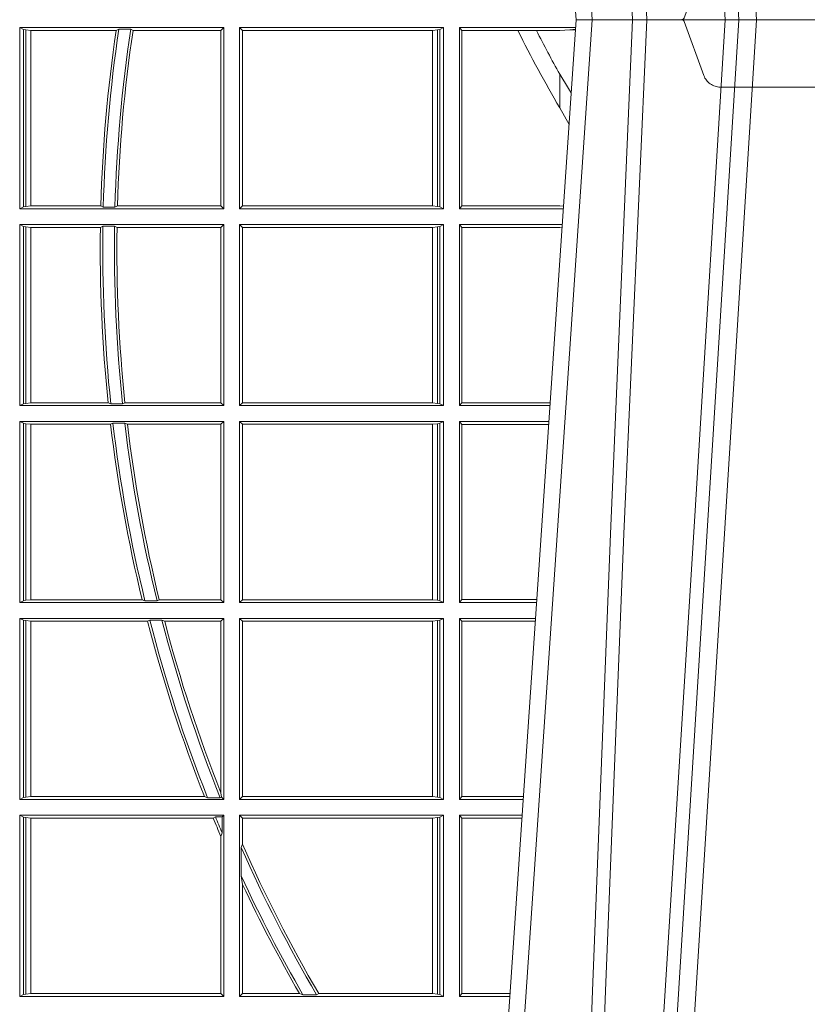
# Model space of a CAD drawing. Units: millimetres. Extents: x 0 to 21000, y 0 to 14850.
# Drawn here: x 3550 to 3685, y 3659 to 3827 of the extents above; entities that cross this region are included whole.
import ezdxf

# ---------------------------------------------------------------- set-up
doc = ezdxf.new("R2010")
doc.units = ezdxf.units.MM
doc.header["$LTSCALE"] = 333.33333
doc.linetypes.add('VERDECKT2', pattern=[4.762499999999999, 3.175, -1.5875])
doc.layers.add('FRW-Rifi ST-B', color=7, linetype='Continuous', lineweight=15)

# ---------------------------------------------------------------- blocks, each defined once
blk = doc.blocks.new('ST-Block_UT_Schacht')
at = {"color": 0, "linetype": 'Continuous', "lineweight": 0}
for p, q in [((-0.1921638041735036, -0.2714999980891264), (-0.1737499922514871, -2.947132315966883e-09)), ((-0.1710177451375046, -2.947132315966883e-09), (-0.1901097685100126, -0.2814999960031344)), ((-0.09974999129801176, -2.947132315966883e-09), (-0.1737499922515156, -2.947132315966883e-09)), ((-0.1641051411629917, -0.2914999976421484), (-0.1459890395404955, -2.947132315966883e-09)), ((-0.1430073022845022, -2.947132315966883e-09), (-0.1611234039069984, -0.2914999976421484))]:
    blk.add_line(p, q, dxfattribs=at)
at = {"color": 0, "linetype": 'VERDECKT2', "lineweight": 5, "ltscale": 0.1}
blk.add_lwpolyline([(-0.1177138061750043, 3.251869884479675e-09, -0.3152987888776895), (-0.1181836515665111, 0.0003289848898759828), (-0.1215311123906417, 0.009526063681846608, 0.3152987888791577), (-0.1243501902530113, 0.01150000325188216), (-0.149149775176511, 0.01150000325188216, 0.3152987888791579), (-0.1519688457250084, 0.00952607098585645), (-0.1553163129441089, 0.0003289931802044066, -0.3152987888776896), (-0.1557861592544896, 3.251869884479675e-09)], format="xyb", dxfattribs=at)
at = {"color": 0, "linetype": 'Continuous', "lineweight": 0}
for points in [[(-0.175101408362508, -0.2814999960031344), (-0.170969957113499, -0.1656839728021282), (-0.1679079175000027, -0.08773574527762662), (-0.1641558945179895, -2.947132315966883e-09)], [(-0.1617010623220096, -2.947132315966883e-09), (-0.1655883431434972, -0.08773574527762662), (-0.1687576711179872, -0.1656839728021282), (-0.1730309218170021, -0.2814999960031344)], [(-0.1660750001670124, -0.2841802864936369), (-0.1634931355715139, -0.2436380117801491), (-0.1585690319539879, -0.1656835704711455), (-0.1533957511190067, -0.08283865746514607), (-0.1483126223089926, -2.947132315966883e-09)]]:
    blk.add_lwpolyline(points, dxfattribs=at)
blk = doc.blocks.new('ST-Block_SeitGitt')
at = {"color": 0, "linetype": 'Continuous', "lineweight": 0}
for p, q in [((0.1313500046730098, -0.001349996783147844), (0.1313500046730098, -0.03224999504939774)), ((0.1313500046730098, -0.001349996783147844), (0.1661499977111873, -0.001349996783147844)), ((0.1319748401641903, -0.00166203955498645), (0.1313500046730098, -0.001349996783147844)), ((0.1319748401641903, -0.03193795355812767), (0.1319748401641903, -0.00166203955498645)), ((0.1319748401641903, -0.00166203955498645), (0.1323715388774929, -0.001735919512185546)), ((0.148258680105215, -0.001629362938302847), (0.1478035688400325, -0.001838887467357608)), ((0.148258680105215, -0.001629362938302847), (0.1502807825803814, -0.001629362938302847)), ((0.1506737112999019, -0.001838887467357608), (0.1502807825803814, -0.001629362938302847)), ((0.1661499977111873, -0.001349996783147844), (0.1656611055135784, -0.001838887467357608)), ((0.1661499977111873, -0.001349996783147844), (0.1661499977111873, -0.03224999504939774)), ((0.1688499987125454, -0.001349996783147844), (0.1688499987125454, -0.03224999504939774)), ((0.203650006651884, -0.001349996783147844), (0.1688499987125454, -0.001349996783147844)), ((0.1688499987125454, -0.001349996783147844), (0.1693388909101543, -0.001838887467357608)), ((0.2030251562595424, -0.00166203955498645), (0.202628472447401, -0.001735919512185546)), ((0.2030251562595424, -0.00166203955498645), (0.203650006651884, -0.001349996783147844)), ((0.2030251562595424, -0.03193795355812767), (0.2030251562595424, -0.00166203955498645)), ((0.203650006651884, -0.001349996783147844), (0.203650006651884, -0.03224999504939774)), ((0.2063499927520809, -0.001349996783147844), (0.2261584477741394, -0.001349996783147844)), ((0.2063499927520809, -0.001349996783147844), (0.2063499927520809, -0.03224999504939774)), ((0.2063499927520809, -0.001349996783147844), (0.206769564747816, -0.001853830770897957)), ((0.2251949846744594, -0.0017073004351289), (0.2261395942902027, -0.001627979465098406)), ((0.1323715388774929, -0.001735919512185546), (0.1332243919372615, -0.001838887467357608)), ((0.1323715388774929, -0.03186407360092858), (0.1323715388774929, -0.001735919512185546)), ((0.1332243919372615, -0.001838887467357608), (0.1332695722580013, -0.001838887467357608)), ((0.1332243919372615, -0.001838887467357608), (0.1332243919372615, -0.03176110657707909)), ((0.1332695722580013, -0.001838887467357608), (0.1478035688400325, -0.001838887467357608)), ((0.1332695722580013, -0.03176110657707909), (0.1332695722580013, -0.001838887467357608)), ((0.1506737112999019, -0.001838887467357608), (0.1656611055135784, -0.001838887467357608)), ((0.1656611055135784, -0.001838887467357608), (0.1656611055135784, -0.03176110657707909)), ((0.1693388909101543, -0.001838887467357608), (0.1693388909101543, -0.03176110657707909)), ((0.2017304390668926, -0.001838887467357608), (0.1693388909101543, -0.001838887467357608)), ((0.2017756044864711, -0.001838887467357608), (0.2017304390668926, -0.001838887467357608)), ((0.2017304390668926, -0.03176110657707909), (0.2017304390668926, -0.001838887467357608)), ((0.202628472447401, -0.001735919512185546), (0.2017756044864711, -0.001838887467357608)), ((0.2017756044864711, -0.001838887467357608), (0.2017756044864711, -0.03176110657707909)), ((0.202628472447401, -0.03186407360092858), (0.202628472447401, -0.001735919512185546)), ((0.206769564747816, -0.001853830770897957), (0.2163219988346157, -0.001853830770897957)), ((0.206769564747816, -0.03174616443769196), (0.206769564747816, -0.001853830770897957)), ((0.2163219988346157, -0.001853830770897957), (0.2194949179887828, -0.001853830770897957)), ((0.2194949179887828, -0.001853830770897957), (0.2234499990940151, -0.001853830770897957)), ((0.2234499990940151, -0.001853830770897957), (0.2251949846744594, -0.0017073004351289)), ((0.22613277119072, -0.001728581745226165), (0.2251949846744594, -0.0017073004351289)), ((0.2234499990940151, -0.009318872828345093), (0.2234499990940151, -0.01502943458811501)), ((0.2234499990940151, -0.01502943458811501), (0.2250375081002289, -0.01787754237264494)), ((0.1319748401641903, -0.03193795355812767), (0.1323715388774929, -0.03186407360092858)), ((0.1323715388774929, -0.03186407360092858), (0.1332243919372615, -0.03176110657707909)), ((0.1332243919372615, -0.03176110657707909), (0.1332695722580013, -0.03176110657707909)), ((0.1332695722580013, -0.03176110657707909), (0.1451832294464168, -0.03176110657707909)), ((0.1455970942974147, -0.03197063180462578), (0.1451832294464168, -0.03176110657707909)), ((0.1480235099792537, -0.03176110657707909), (0.1475978732109127, -0.03197063180462578)), ((0.1480235099792537, -0.03176110657707909), (0.1656611055135784, -0.03176110657707909)), ((0.1661499977111873, -0.03224999504939774), (0.1656611055135784, -0.03176110657707909)), ((0.1688499987125454, -0.03224999504939774), (0.1693388909101543, -0.03176110657707909)), ((0.2017304390668926, -0.03176110657707909), (0.1693388909101543, -0.03176110657707909)), ((0.2017756044864711, -0.03176110657707909), (0.2017304390668926, -0.03176110657707909)), ((0.202628472447401, -0.03186407360092858), (0.2017756044864711, -0.03176110657707909)), ((0.2030251562595424, -0.03193795355812767), (0.202628472447401, -0.03186407360092858)), ((0.2063499927520809, -0.03224999504939774), (0.206769564747816, -0.03174616443769196)), ((0.206769564747816, -0.03174616443769196), (0.2234499990940151, -0.03174616443769196)), ((0.2234499990940151, -0.03174616443769196), (0.2240932399980409, -0.03180017752538333)), ((0.1319748401641903, -0.03193795355812767), (0.1313500046730098, -0.03224999504939774)), ((0.1313500046730098, -0.03224999504939774), (0.1661499977111873, -0.03224999504939774)), ((0.1455970942974147, -0.03197063180462578), (0.1475978732109127, -0.03197063180462578)), ((0.203650006651884, -0.03224999504939774), (0.1688499987125454, -0.03224999504939774)), ((0.2030251562595424, -0.03193795355812767), (0.203650006651884, -0.03224999504939774)), ((0.2063499927520809, -0.03224999504939774), (0.2240627322432545, -0.03224999504939774)), ((0.1313500046730098, -0.03494999605075577), (0.1313500046730098, -0.06584999385134438)), ((0.1313500046730098, -0.03494999605075577), (0.1661499977111873, -0.03494999605075577)), ((0.1319748401641903, -0.03526204126731614), (0.1313500046730098, -0.03494999605075577)), ((0.1319748401641903, -0.06553795608536461), (0.1319748401641903, -0.03526204126731614)), ((0.1319748401641903, -0.03526204126731614), (0.1323715388774929, -0.03533592122451523)), ((0.1455279231071529, -0.03522936302081803), (0.1451053261756954, -0.03543888824836472)), ((0.1455279231071529, -0.03522936302081803), (0.1475281655788478, -0.03522936302081803)), ((0.1479447126388607, -0.03543888824836472), (0.1475281655788478, -0.03522936302081803)), ((0.1661499977111873, -0.03494999605075577), (0.1656611055135784, -0.03543888824836472)), ((0.1661499977111873, -0.03494999605075577), (0.1661499977111873, -0.06584999385134438)), ((0.1688499987125454, -0.03494999605075577), (0.1688499987125454, -0.06584999385134438)), ((0.203650006651884, -0.03494999605075577), (0.1688499987125454, -0.03494999605075577)), ((0.1688499987125454, -0.03494999605075577), (0.1693388909101543, -0.03543888824836472)), ((0.2030251562595424, -0.03526204126731614), (0.202628472447401, -0.03533592122451523)), ((0.2030251562595424, -0.03526204126731614), (0.203650006651884, -0.03494999605075577)), ((0.2030251562595424, -0.06553795608536461), (0.2030251562595424, -0.03526204126731614)), ((0.203650006651884, -0.03494999605075577), (0.203650006651884, -0.06584999385134438)), ((0.2063499927520809, -0.03494999605075577), (0.2238796113904868, -0.03494999605075577)), ((0.2063499927520809, -0.03494999605075577), (0.2063499927520809, -0.06584999385134438)), ((0.2063499927520809, -0.03494999605075577), (0.206769564747816, -0.03545383038775185)), ((0.1323715388774929, -0.03533592122451523), (0.1332243919372615, -0.03543888824836472)), ((0.1323715388774929, -0.06546407612816552), (0.1323715388774929, -0.03533592122451523)), ((0.1332243919372615, -0.03543888824836472), (0.1332695722580013, -0.03543888824836472)), ((0.1332243919372615, -0.03543888824836472), (0.1332243919372615, -0.06536110910431603)), ((0.1332695722580013, -0.03543888824836472), (0.1451053261756954, -0.03543888824836472)), ((0.1332695722580013, -0.06536110910431603), (0.1332695722580013, -0.03543888824836472)), ((0.1479447126388607, -0.03543888824836472), (0.1656611055135784, -0.03543888824836472)), ((0.1656611055135784, -0.03543888824836472), (0.1656611055135784, -0.06536110910431603)), ((0.2017304390668926, -0.03543888824836472), (0.1693388909101543, -0.03543888824836472)), ((0.1693388909101543, -0.03543888824836472), (0.1693388909101543, -0.06536110910431603)), ((0.2017756044864711, -0.03543888824836472), (0.2017304390668926, -0.03543888824836472)), ((0.2017304390668926, -0.06536110910431603), (0.2017304390668926, -0.03543888824836472)), ((0.202628472447401, -0.03533592122451523), (0.2017756044864711, -0.03543888824836472)), ((0.2017756044864711, -0.03543888824836472), (0.2017756044864711, -0.06536110910431603)), ((0.202628472447401, -0.06546407612816552), (0.202628472447401, -0.03533592122451523)), ((0.206769564747816, -0.0653461632396386), (0.206769564747816, -0.03545383038775185)), ((0.206769564747816, -0.03545383038775185), (0.2234499990940151, -0.03545383038775185)), ((0.2234499990940151, -0.03545383038775185), (0.2238477051016332, -0.03542043407315987)), ((0.1319748401641903, -0.06553795608536461), (0.1323715388774929, -0.06546407612816552)), ((0.1323715388774929, -0.06546407612816552), (0.1332243919372615, -0.06536110910431603)), ((0.1332243919372615, -0.06536110910431603), (0.1332695722580013, -0.06536110910431603)), ((0.1332695722580013, -0.06536110910431603), (0.1464470863342342, -0.06536110910431603)), ((0.146890842914587, -0.06557062688128212), (0.1464470863342342, -0.06536110910431603)), ((0.1493017017841396, -0.06536110910431603), (0.1489019036293087, -0.06557062688128212)), ((0.1493017017841396, -0.06536110910431603), (0.1656611055135784, -0.06536110910431603)), ((0.1661499977111873, -0.06584999385134438), (0.1656611055135784, -0.06536110910431603)), ((0.1688499987125454, -0.06584999385134438), (0.1693388909101543, -0.06536110910431603)), ((0.2017304390668926, -0.06536110910431603), (0.1693388909101543, -0.06536110910431603)), ((0.2017756044864711, -0.06536110910431603), (0.2017304390668926, -0.06536110910431603)), ((0.202628472447401, -0.06546407612816552), (0.2017756044864711, -0.06536110910431603)), ((0.2030251562595424, -0.06553795608536461), (0.202628472447401, -0.06546407612816552)), ((0.2063499927520809, -0.06584999385134438), (0.206769564747816, -0.0653461632396386)), ((0.206769564747816, -0.0653461632396386), (0.2218180669493108, -0.06534616323961018)), ((0.1319748401641903, -0.06553795608536461), (0.1313500046730098, -0.06584999385134438)), ((0.1313500046730098, -0.06584999385134438), (0.1661499977111873, -0.06584999385134438)), ((0.146890842914587, -0.06557062688128212), (0.1489019036293087, -0.06557062688128212)), ((0.203650006651884, -0.06584999385134438), (0.1688499987125454, -0.06584999385134438)), ((0.2030251562595424, -0.06553795608536461), (0.203650006651884, -0.06584999385134438)), ((0.2063499927520809, -0.06584999385134438), (0.22178389589115, -0.06584999385134438)), ((0.1313500046730098, -0.06854999485270241), (0.1661499977111873, -0.06854999485270241)), ((0.1313500046730098, -0.06854999485270241), (0.1313500046730098, -0.09944999637858132)), ((0.1319748401641903, -0.06886204006926278), (0.1313500046730098, -0.06854999485270241)), ((0.1319748401641903, -0.06886204006926278), (0.1323715388774929, -0.06893592002646187)), ((0.1319748401641903, -0.09913795116202095), (0.1319748401641903, -0.06886204006926278)), ((0.1472541630268154, -0.06882936182276467), (0.146856480836874, -0.06903888705031136)), ((0.1472541630268154, -0.06882936182276467), (0.1492681443691311, -0.06882936182276467)), ((0.1497157454490718, -0.06903888705031136), (0.1492681443691311, -0.06882936182276467)), ((0.1661499977111873, -0.06854999485270241), (0.1656611055135784, -0.06903888705031136)), ((0.1661499977111873, -0.06854999485270241), (0.1661499977111873, -0.09944999637858132)), ((0.203650006651884, -0.06854999485270241), (0.1688499987125454, -0.06854999485270241)), ((0.1688499987125454, -0.06854999485270241), (0.1688499987125454, -0.09944999637858132)), ((0.1688499987125454, -0.06854999485270241), (0.1693388909101543, -0.06903888705031136)), ((0.2030251562595424, -0.06886204006926278), (0.202628472447401, -0.06893592002646187)), ((0.2030251562595424, -0.06886204006926278), (0.203650006651884, -0.06854999485270241)), ((0.2030251562595424, -0.09913795116202095), (0.2030251562595424, -0.06886204006926278)), ((0.203650006651884, -0.06854999485270241), (0.203650006651884, -0.09944999637858132)), ((0.2063499927520809, -0.06854999485270241), (0.2216007750383824, -0.06854999485273083)), ((0.2063499927520809, -0.06854999485270241), (0.2063499927520809, -0.09944999637858132)), ((0.2063499927520809, -0.06854999485270241), (0.206769564747816, -0.06905383291498879)), ((0.1323715388774929, -0.06893592002646187), (0.1332243919372615, -0.06903888705031136)), ((0.1323715388774929, -0.09906407120482186), (0.1323715388774929, -0.06893592002646187)), ((0.1332243919372615, -0.06903888705031136), (0.1332695722580013, -0.06903888705031136)), ((0.1332243919372615, -0.06903888705031136), (0.1332243919372615, -0.09896110418097237)), ((0.1332695722580013, -0.06903888705031136), (0.146856480836874, -0.06903888705031136)), ((0.1332695722580013, -0.09896110418097237), (0.1332695722580013, -0.06903888705031136)), ((0.1497157454490718, -0.06903888705031136), (0.1656611055135784, -0.06903888705031136)), ((0.1656611055135784, -0.06903888705031136), (0.1656611055135784, -0.09896110418097237)), ((0.2017304390668926, -0.06903888705031136), (0.1693388909101543, -0.06903888705031136)), ((0.1693388909101543, -0.06903888705031136), (0.1693388909101543, -0.09896110418097237)), ((0.2017756044864711, -0.06903888705031136), (0.2017304390668926, -0.06903888705031136)), ((0.2017304390668926, -0.09896110418097237), (0.2017304390668926, -0.06903888705031136)), ((0.202628472447401, -0.06893592002646187), (0.2017756044864711, -0.06903888705031136)), ((0.2017756044864711, -0.06903888705031136), (0.2017756044864711, -0.09896110418097237)), ((0.202628472447401, -0.09906407120482186), (0.202628472447401, -0.06893592002646187)), ((0.206769564747816, -0.06905383291498879), (0.2215666034749404, -0.06905383291498879)), ((0.206769564747816, -0.09894616576687554), (0.206769564747816, -0.06905383291498879)), ((0.1319748401641903, -0.09913795116202095), (0.1323715388774929, -0.09906407120482186)), ((0.1323715388774929, -0.09906407120482186), (0.1332243919372615, -0.09896110418097237)), ((0.1332243919372615, -0.09896110418097237), (0.1332695722580013, -0.09896110418097237)), ((0.1332695722580013, -0.09896110418097237), (0.1522326707840023, -0.09896110418097237)), ((0.1527152597904262, -0.09917062940851906), (0.1522326707840023, -0.09896110418097237)), ((0.1551547139883098, -0.09896110418097237), (0.1547740936279354, -0.09917062940851906)), ((0.1551547139883098, -0.09896110418097237), (0.1656611055135784, -0.09896110418097237)), ((0.1661499977111873, -0.09944999637858132), (0.1656611055135784, -0.09896110418097237)), ((0.1688499987125454, -0.09944999637858132), (0.1693388909101543, -0.09896110418097237)), ((0.2017304390668926, -0.09896110418097237), (0.1693388909101543, -0.09896110418097237)), ((0.2017756044864711, -0.09896110418097237), (0.2017304390668926, -0.09896110418097237)), ((0.202628472447401, -0.09906407120482186), (0.2017756044864711, -0.09896110418097237)), ((0.2030251562595424, -0.09913795116202095), (0.202628472447401, -0.09906407120482186)), ((0.2063499927520809, -0.09944999637858132), (0.206769564747816, -0.09894616576687554)), ((0.206769564747816, -0.09894616576687554), (0.2195392303445942, -0.09894616576684712)), ((0.1319748401641903, -0.09913795116202095), (0.1313500046730098, -0.09944999637858132)), ((0.1313500046730098, -0.09944999637858132), (0.1661499977111873, -0.09944999637858132)), ((0.1527152597904262, -0.09917062940851906), (0.1547740936279354, -0.09917062940851906)), ((0.203650006651884, -0.09944999637858132), (0.1688499987125454, -0.09944999637858132)), ((0.2030251562595424, -0.09913795116202095), (0.203650006651884, -0.09944999637858132)), ((0.2063499927520809, -0.09944999637858132), (0.219505059286405, -0.09944999637858132)), ((0.1313500046730098, -0.1021499973799394), (0.1313500046730098, -0.1330499914552377)), ((0.1313500046730098, -0.1021499973799394), (0.1661499977111873, -0.1021499973799394)), ((0.1319748401641903, -0.1024620425964997), (0.1313500046730098, -0.1021499973799394)), ((0.1319748401641903, -0.1327379611398385), (0.1319748401641903, -0.1024620425964997)), ((0.1319748401641903, -0.1024620425964997), (0.1323715388774929, -0.1025359225536988)), ((0.1535310089588222, -0.1024293643500016), (0.153151714801794, -0.1026388895775483)), ((0.1535310089588222, -0.1024293643500016), (0.1555967122316417, -0.1024293643500016)), ((0.1560847699642238, -0.1026388895775483), (0.1555967122316417, -0.1024293643500016)), ((0.1661499977111873, -0.1021499973799394), (0.1656611055135784, -0.1026388895775483)), ((0.1661499977111873, -0.1021499973799394), (0.1661499977111873, -0.1330499914552377)), ((0.1688499987125454, -0.1021499973799394), (0.1688499987125454, -0.1330499914552377)), ((0.203650006651884, -0.1021499973799394), (0.1688499987125454, -0.1021499973799394)), ((0.1688499987125454, -0.1021499973799394), (0.1693388909101543, -0.1026388895775483)), ((0.2030251562595424, -0.1024620425964997), (0.202628472447401, -0.1025359225536988)), ((0.2030251562595424, -0.1024620425964997), (0.203650006651884, -0.1021499973799394)), ((0.2030251562595424, -0.1327379611398385), (0.2030251562595424, -0.1024620425964997)), ((0.203650006651884, -0.1021499973799394), (0.203650006651884, -0.1330499914552377)), ((0.2063499927520809, -0.1021499973799394), (0.2193219384336942, -0.1021499973799678)), ((0.2063499927520809, -0.1021499973799394), (0.2063499927520809, -0.1330499914552377)), ((0.2063499927520809, -0.1021499973799394), (0.206769564747816, -0.1026538279916451)), ((0.1323715388774929, -0.1025359225536988), (0.1332243919372615, -0.1026388895775483)), ((0.1323715388774929, -0.1326640811826394), (0.1323715388774929, -0.1025359225536988)), ((0.1332243919372615, -0.1026388895775483), (0.1332695722580013, -0.1026388895775483)), ((0.1332243919372615, -0.1026388895775483), (0.1332243919372615, -0.1325610992576287)), ((0.1332695722580013, -0.1026388895775483), (0.153151714801794, -0.1026388895775483)), ((0.1332695722580013, -0.1325610992576287), (0.1332695722580013, -0.1026388895775483)), ((0.1560847699642238, -0.1026388895775483), (0.1656611055135784, -0.1026388895775483)), ((0.1656611055135784, -0.1026388895775483), (0.1656611055135784, -0.131896879997413)), ((0.1693388909101543, -0.1026388895775483), (0.1693388909101543, -0.1325610992576287)), ((0.2017304390668926, -0.1026388895775483), (0.1693388909101543, -0.1026388895775483)), ((0.2017756044864711, -0.1026388895775483), (0.2017304390668926, -0.1026388895775483)), ((0.2017304390668926, -0.1325610992576287), (0.2017304390668926, -0.1026388895775483)), ((0.202628472447401, -0.1025359225536988), (0.2017756044864711, -0.1026388895775483)), ((0.2017756044864711, -0.1026388895775483), (0.2017756044864711, -0.1325610992576287)), ((0.202628472447401, -0.1326640811826394), (0.202628472447401, -0.1025359225536988)), ((0.206769564747816, -0.1026538279916451), (0.2192877673755333, -0.1026538279916451)), ((0.206769564747816, -0.1325461682941125), (0.206769564747816, -0.1026538279916451)), ((0.1319748401641903, -0.1327379611398385), (0.1323715388774929, -0.1326640811826394)), ((0.1323715388774929, -0.1326640811826394), (0.1332243919372615, -0.1325610992576287)), ((0.1332243919372615, -0.1325610992576287), (0.1332695722580013, -0.1325610992576287)), ((0.1332695722580013, -0.1325610992576287), (0.1628707140684185, -0.1325610992576287)), ((0.1634047418832836, -0.1327706244851754), (0.1628707140684185, -0.1325610992576287)), ((0.1657570242881832, -0.1326570180322335), (0.1655574381351528, -0.1327706244851754)), ((0.1657570242881832, -0.1326570180322335), (0.1656611055135784, -0.131896879997413)), ((0.1661499977111873, -0.1330499914552377), (0.1657570242881832, -0.1326570180322335)), ((0.1688499987125454, -0.1330499914552377), (0.1693388909101543, -0.1325610992576287)), ((0.2017304390668926, -0.1325610992576287), (0.1693388909101543, -0.1325610992576287)), ((0.2017756044864711, -0.1325610992576287), (0.2017304390668926, -0.1325610992576287)), ((0.202628472447401, -0.1326640811826394), (0.2017756044864711, -0.1325610992576287)), ((0.2030251562595424, -0.1327379611398385), (0.202628472447401, -0.1326640811826394)), ((0.2063499927520809, -0.1330499914552377), (0.206769564747816, -0.1325461682941125)), ((0.206769564747816, -0.1325461682941125), (0.2172603937398492, -0.1325461682940841)), ((0.1319748401641903, -0.1327379611398385), (0.1313500046730098, -0.1330499914552377)), ((0.1313500046730098, -0.1330499914552377), (0.1661499977111873, -0.1330499914552377)), ((0.1634047418832836, -0.1327706244851754), (0.1655574381351528, -0.1327706244851754)), ((0.203650006651884, -0.1330499914552377), (0.1688499987125454, -0.1330499914552377)), ((0.2030251562595424, -0.1327379611398385), (0.203650006651884, -0.1330499914552377)), ((0.2063499927520809, -0.1330499914552377), (0.2172262231869979, -0.1330499914552377)), ((0.1313500046730098, -0.1357499924565957), (0.1661499977111873, -0.1357499924565957)), ((0.1313500046730098, -0.1357499924565957), (0.1313500046730098, -0.1666499939824746)), ((0.1319748401641903, -0.1360620376731561), (0.1313500046730098, -0.1357499924565957)), ((0.1319748401641903, -0.1663379487659142), (0.1319748401641903, -0.1360620376731561)), ((0.1319748401641903, -0.1360620376731561), (0.1323715388774929, -0.1361359176303552)), ((0.1647223919630108, -0.1360293594266579), (0.164354974031454, -0.1362388846542046)), ((0.1647223919630108, -0.1360293594266579), (0.1658706307411251, -0.1360293594266579)), ((0.1661499977111873, -0.1357499924565957), (0.1658706307411251, -0.1360293594266579)), ((0.1658706307411251, -0.1360293594266579), (0.1658706307411251, -0.138768177952926)), ((0.1661499977111873, -0.1357499924565957), (0.1661499977111873, -0.1666499939824746)), ((0.203650006651884, -0.1357499924565957), (0.1688499987125454, -0.1357499924565957)), ((0.1688499987125454, -0.1357499924565957), (0.1688499987125454, -0.1666499939824746)), ((0.1688499987125454, -0.1357499924565957), (0.1693388909101543, -0.1362388846542046)), ((0.2030251562595424, -0.1360620376731561), (0.202628472447401, -0.1361359176303552)), ((0.2030251562595424, -0.1360620376731561), (0.203650006651884, -0.1357499924565957)), ((0.2030251562595424, -0.1663379487659142), (0.2030251562595424, -0.1360620376731561)), ((0.203650006651884, -0.1357499924565957), (0.203650006651884, -0.1666499939824746)), ((0.2063499927520809, -0.1357499924565957), (0.2170431023342587, -0.1357499924566241)), ((0.2063499927520809, -0.1357499924565957), (0.2063499927520809, -0.1666499939824746)), ((0.2063499927520809, -0.1357499924565957), (0.206769564747816, -0.1362538305188821)), ((0.1323715388774929, -0.1361359176303552), (0.1332243919372615, -0.1362388846542046)), ((0.1323715388774929, -0.1662640688087151), (0.1323715388774929, -0.1361359176303552)), ((0.1332243919372615, -0.1362388846542046), (0.1332695722580013, -0.1362388846542046)), ((0.1332243919372615, -0.1362388846542046), (0.1332243919372615, -0.1661611017848657)), ((0.1332695722580013, -0.1362388846542046), (0.164354974031454, -0.1362388846542046)), ((0.1332695722580013, -0.1661611017848657), (0.1332695722580013, -0.1362388846542046)), ((0.2017304390668926, -0.1362388846542046), (0.1693388909101543, -0.1362388846542046)), ((0.1693388909101543, -0.1362388846542046), (0.1693388909101543, -0.140685793485801)), ((0.2017756044864711, -0.1362388846542046), (0.2017304390668926, -0.1362388846542046)), ((0.2017304390668926, -0.1661611017848657), (0.2017304390668926, -0.1362388846542046)), ((0.202628472447401, -0.1361359176303552), (0.2017756044864711, -0.1362388846542046)), ((0.2017756044864711, -0.1362388846542046), (0.2017756044864711, -0.1661611017848657)), ((0.202628472447401, -0.1662640688087151), (0.202628472447401, -0.1361359176303552)), ((0.206769564747816, -0.1362538305188821), (0.2170089307708167, -0.1362538305188821)), ((0.206769564747816, -0.1661461559201882), (0.206769564747816, -0.1362538305188821)), ((0.1656611055135784, -0.1393457320596383), (0.1658706307411251, -0.138768177952926)), ((0.1656611055135784, -0.1393457320596383), (0.1656611055135784, -0.1661611017848657)), ((0.1693388909101543, -0.140685793485801), (0.1691293656826076, -0.1412496981288598)), ((0.1691293656826076, -0.1460934099818871), (0.1691293656826076, -0.1412496981288598)), ((0.1691293656826076, -0.1460934099818871), (0.1693388909101543, -0.1475331005717919)), ((0.1693388909101543, -0.1475331005717919), (0.1693388909101543, -0.1661611017848657)), ((0.1319748401641903, -0.1663379487659142), (0.1323715388774929, -0.1662640688087151)), ((0.1323715388774929, -0.1662640688087151), (0.1332243919372615, -0.1661611017848657)), ((0.1332243919372615, -0.1661611017848657), (0.1332695722580013, -0.1661611017848657)), ((0.1332695722580013, -0.1661611017848657), (0.1656611055135784, -0.1661611017848657)), ((0.1661499977111873, -0.1666499939824746), (0.1656611055135784, -0.1661611017848657)), ((0.1688499987125454, -0.1666499939824746), (0.1693388909101543, -0.1661611017848657)), ((0.1790610194206295, -0.1661611017848657), (0.1693388909101543, -0.1661611017848657)), ((0.1796662300825176, -0.1663706270124123), (0.1790610194206295, -0.1661611017848657)), ((0.1823429256677684, -0.1661611017848657), (0.1819794267416057, -0.1663706270124123)), ((0.2017304390668926, -0.1661611017848657), (0.1823429256677684, -0.1661611017848657)), ((0.2017756044864711, -0.1661611017848657), (0.2017304390668926, -0.1661611017848657)), ((0.202628472447401, -0.1662640688087151), (0.2017756044864711, -0.1661611017848657)), ((0.2030251562595424, -0.1663379487659142), (0.202628472447401, -0.1662640688087151)), ((0.2063499927520809, -0.1666499939824746), (0.206769564747816, -0.1661461559201882)), ((0.206769564747816, -0.1661461559201882), (0.2149815581457517, -0.1661461559201882)), ((0.1319748401641903, -0.1663379487659142), (0.1313500046730098, -0.1666499939824746)), ((0.1313500046730098, -0.1666499939824746), (0.1661499977111873, -0.1666499939824746)), ((0.203650006651884, -0.1666499939824746), (0.1688499987125454, -0.1666499939824746)), ((0.1796662300825176, -0.1663706270124123), (0.1819794267416057, -0.1663706270124123)), ((0.2030251562595424, -0.1663379487659142), (0.203650006651884, -0.1666499939824746)), ((0.2063499927520809, -0.1666499939824746), (0.2149473865822529, -0.1666499939824746))]:
    blk.add_line(p, q, dxfattribs=at)
blk.add_lwpolyline([(0.2234499990940151, -0.009318872828345093), (0.2249487876892147, -0.0117533081288741), (0.2254043353188706, -0.01246890734978479)], dxfattribs=at)
for centre, radius, start, end in [((0.4000000000000057, -0.03899999674811738), 0.2545000000000002, 171.5561891968386, 178.4172721424342), ((0.4000000000000057, -0.03899999674811738), 0.2525000000000003, 171.4888131952118, 178.4047324564127), ((0.4000000000000057, -0.03899999674811738), 0.2549195608716614, 171.6177919456219, 178.3727664904327), ((0.4000000000000057, -0.03899999674811738), 0.2520804391283391, 171.5226941255462, 178.3544343355089), ((0.4000000000000057, 0.08900000325186852), 0.2049195608716612, 206.318677290123, 210.5080802452862), ((0.4000000000000057, 0.08900000325186852), 0.2020804391283391, 206.7175371802726, 209.1129832264457), ((0.4000000000000057, -0.03899999674811738), 0.2545000000000005, 179.1510832614195, 185.992787859481), ((0.4000000000000057, -0.03899999674811738), 0.2525000000000003, 179.1443586704069, 186.0404314285927), ((0.4000000000000057, -0.03899999674811738), 0.2549195608716612, 179.1995782308294, 185.9355398854034), ((0.4000000000000057, -0.03899999674811738), 0.2520804391283393, 179.1905626752983, 186.0026347272162), ((0.4000000000000057, -0.03899999674811738), 0.2545000000000002, 186.7309797226673, 193.6757457485758), ((0.4000000000000057, -0.03899999674811738), 0.2525000000000002, 186.7845440037757, 193.7861995448469), ((0.4000000000000057, -0.03899999674811738), 0.2549195608716612, 186.7672712573228, 193.6043439629107), ((0.4000000000000057, -0.03899999674811738), 0.2520804391283393, 186.8438519216819, 193.7605640840514), ((0.4000000000000057, -0.03899999674811738), 0.2545000000000002, 194.4320292243152, 201.6200828457993), ((0.4000000000000057, -0.03899999674811738), 0.2525000000000004, 194.548853630735, 201.8000624096966), ((0.4000000000000057, -0.03899999674811738), 0.254919560871661, 194.4563893650404, 201.5320784822894), ((0.4000000000000057, -0.03899999674811738), 0.2520804391283395, 194.6228161585472, 201.6244211353358), ((0.4000000000000057, -0.03899999674811738), 0.2545000000000003, 202.411434297295, 203.080025730345), ((0.4000000000000057, -0.03899999674811738), 0.2549195608716613, 202.4234852258972, 203.1809857833533), ((0.4000000000000057, -0.03899999674811738), 0.252080439128339, 203.7900431783656, 210.2946203742251), ((0.4000000000000057, -0.03899999674811738), 0.2525000000000002, 203.8879496159083, 210.2940628638646), ((0.4000000000000057, -0.03899999674811738), 0.2545000000000003, 204.8850602593509, 210.0313647650346), ((0.4000000000000057, -0.03899999674811738), 0.254919560871661, 205.1984192983699, 209.9225158596613)]:
    blk.add_arc(centre, radius, start, end, dxfattribs=at)
blk = doc.blocks.new('QuadroControl-ST_2.5')
at = {"color": 0, "xscale": -1, "rotation": 180}
blk.add_blockref('ST-Block_UT_Schacht', (-1.494447616323669e-05, -0.6815000003047658), dxfattribs=at)
at = {"color": 0}
blk.add_blockref('ST-Block_SeitGitt', (-0.4000149444761689, -0.6815000003047658), dxfattribs=at)
blk.add_blockref('ST-Block_UT_Schacht', (-1.49444761916584e-05, -0.6815000032518981))

msp = doc.modelspace()

# ---------------------------------------------------------------- block references
at = {"layer": 'FRW-Rifi ST-B', "xscale": 1000, "yscale": 1000, "zscale": 1000}
msp.add_blockref('QuadroControl-ST_2.5', (3818.90095239738, 4508.246755202837), dxfattribs=at)

doc.saveas('drawing.dxf')
